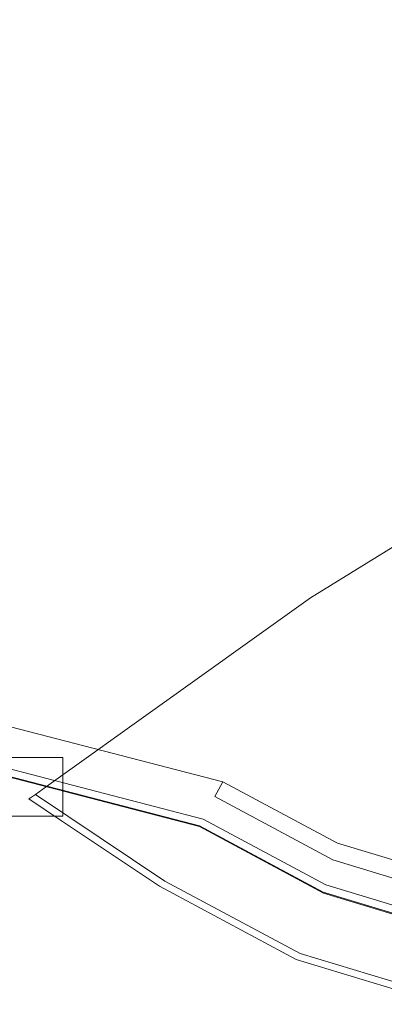
# Model space of a CAD drawing. Extents: x 0 to 1200, y -29 to 0.
# Drawn here: x 34 to 40, y -29 to -12 of the extents above; entities that cross this region are included whole.
import ezdxf

# ---------------------------------------------------------------- set-up
doc = ezdxf.new("R2010")
doc.units = 0
doc.header["$LTSCALE"] = 500
doc.header["$MEASUREMENT"] = 0
doc.layers.add('CHROM', color=8, linetype='Continuous')

msp = doc.modelspace()

# ---------------------------------------------------------------- linework, layer by layer
at = {"layer": 'CHROM', "lineweight": 0}
for points, invisible_edges in [([(39.447, -12.956, 1401), (46.28, -11.829, 1401), (45.356, -10.678, 1401), (38.8, -12.075, 1401)], 15), ([(32.372, -12.523, 1401), (38.001, -11.332, 1401), (31.733, -12.027, 1401), (32.372, -12.523, 1401)], 15), ([(38.001, -11.332, 1401), (32.372, -12.523, 1401), (32.917, -13.121, 1401), (38.8, -12.075, 1401)], 15), ([(39.447, -12.956, 1401), (39.923, -13.941, 1401), (46.967, -13.136, 1401), (46.28, -11.829, 1401)], 15), ([(39.447, -12.956, 1401), (38.8, -12.075, 1401), (32.917, -13.121, 1401), (33.351, -13.805, 1401)], 15), ([(39.447, -12.956, 1401), (33.351, -13.805, 1401), (33.663, -14.553, 1401), (39.923, -13.941, 1401)], 15), ([(40.206, -14.999, 1401), (47.386, -14.553, 1401), (46.967, -13.136, 1401), (39.923, -13.941, 1401)], 15), ([(40.206, -14.999, 1401), (39.923, -13.941, 1401), (33.663, -14.553, 1401), (33.841, -15.345, 1401)], 15), ([(40.206, -14.999, 1401), (40.292, -16.091, 1401), (47.527, -16.023, 1401), (47.386, -14.553, 1401)], 15), ([(40.206, -14.999, 1401), (33.841, -15.345, 1401), (33.882, -16.155, 1401), (40.292, -16.091, 1401)], 15), ([(40.172, -17.18, 1401), (47.378, -17.493, 1401), (47.527, -16.023, 1401), (40.292, -16.091, 1401)], 15), ([(40.172, -17.18, 1401), (40.292, -16.091, 1401), (33.882, -16.155, 1401), (33.782, -16.961, 1401)], 15), ([(40.172, -17.18, 1401), (33.782, -16.961, 1401), (33.547, -17.737, 1401), (39.854, -18.229, 1401)], 15), ([(40.172, -17.18, 1401), (39.854, -18.229, 1401), (46.95, -18.908, 1401), (47.378, -17.493, 1401)], 15), ([(39.347, -19.2, 1401), (39.854, -18.229, 1401), (33.547, -17.737, 1401), (33.181, -18.462, 1401)], 15), ([(39.347, -19.2, 1401), (46.255, -20.211, 1401), (46.95, -18.908, 1401), (39.854, -18.229, 1401)], 15), ([(39.347, -19.2, 1401), (33.181, -18.462, 1401), (32.697, -19.113, 1401), (38.671, -20.062, 1401)], 15), ([(37.846, -20.782, 1401), (38.671, -20.062, 1401), (32.697, -19.113, 1401), (32.108, -19.671, 1401)], 15), ([(39.347, -19.2, 1401), (38.671, -20.062, 1401), (45.323, -21.358, 1401), (46.255, -20.211, 1401)], 15), ([(31.433, -20.121, 1401), (37.846, -20.782, 1401), (32.108, -19.671, 1401), (31.433, -20.121, 1401)], 15), ([(37.846, -20.782, 1401), (44.186, -22.3, 1401), (45.323, -21.358, 1401), (38.671, -20.062, 1401)], 15), ([(30.692, -20.446, 1401), (35.876, -21.708, 1401), (31.433, -20.121, 1401), (30.692, -20.446, 1401)], 15), ([(31.433, -20.121, 1401), (35.876, -21.708, 1401), (36.904, -21.338, 1401), (31.433, -20.121, 1401)], 15), ([(36.904, -21.338, 1401), (37.846, -20.782, 1401), (31.433, -20.121, 1401), (36.904, -21.338, 1401)], 15), ([(29.906, -20.641, 1401), (35.876, -21.708, 1401), (30.692, -20.446, 1401), (29.906, -20.641, 1401)], 15), ([(39.223, -22.29, 1391), (40.664, -23.253, 1391), (42.211, -20.447, 1391), (39.223, -22.29, 1391)], 11), ([(29.906, -20.641, 1401), (33.708, -21.856, 1401), (34.798, -21.884, 1401), (29.906, -20.641, 1401)], 15), ([(34.798, -21.884, 1401), (35.876, -21.708, 1401), (29.906, -20.641, 1401), (34.798, -21.884, 1401)], 15), ([(42.889, -23.008, 1401), (37.846, -20.782, 1401), (36.904, -21.338, 1401), (42.889, -23.008, 1401)], 15), ([(44.186, -22.3, 1401), (37.846, -20.782, 1401), (42.889, -23.008, 1401), (44.186, -22.3, 1401)], 15), ([(36.571, -23.081, 1401), (30.166, -21.208, 1401), (33.599, -22.407, 1401), (36.571, -23.081, 1401)], 15), ([(32.275, -21.629, 1401), (30.166, -21.208, 1401), (36.571, -23.081, 1401), (32.275, -21.629, 1401)], 15), ([(36.904, -21.338, 1401), (35.876, -21.708, 1401), (42.889, -23.008, 1401), (36.904, -21.338, 1401)], 15), ([(36.571, -23.081, 1401), (33.708, -21.856, 1401), (32.275, -21.629, 1401), (36.571, -23.081, 1401)], 15), ([(40.013, -23.612, 1401), (35.876, -21.708, 1401), (34.798, -21.884, 1401), (40.013, -23.612, 1401)], 15), ([(41.48, -23.449, 1401), (35.876, -21.708, 1401), (40.013, -23.612, 1401), (41.48, -23.449, 1401)], 15), ([(42.889, -23.008, 1401), (35.876, -21.708, 1401), (41.48, -23.449, 1401), (42.889, -23.008, 1401)], 15), ([(29.595, -21.787, 1401), (35.776, -24.116, 1401), (33.599, -22.407, 1401), (29.595, -21.787, 1401)], 15), ([(31.551, -23.308, 1401), (35.776, -24.116, 1401), (29.595, -21.787, 1401), (31.551, -23.308, 1401)], 15), ([(38.543, -23.486, 1401), (33.708, -21.856, 1401), (36.571, -23.081, 1401), (38.543, -23.486, 1401)], 15), ([(40.013, -23.612, 1401), (33.708, -21.856, 1401), (38.543, -23.486, 1401), (40.013, -23.612, 1401)], 15), ([(34.798, -21.884, 1401), (33.708, -21.856, 1401), (40.013, -23.612, 1401), (34.798, -21.884, 1401)], 15), ([(33.599, -22.407, 1401), (35.776, -24.116, 1401), (36.571, -23.081, 1401), (33.599, -22.407, 1401)], 15), ([(40.664, -23.253, 1391), (39.223, -22.29, 1391), (36.335, -24.35, 1391), (38.248, -25.628, 1391)], 13), ([(36.571, -23.081, 1401), (35.776, -24.116, 1401), (38.569, -25.019, 1401), (36.571, -23.081, 1401)], 15), ([(36.571, -23.081, 1401), (40.768, -25.573, 1401), (38.543, -23.486, 1401), (36.571, -23.081, 1401)], 15), ([(38.569, -25.019, 1401), (40.768, -25.573, 1401), (36.571, -23.081, 1401), (38.569, -25.019, 1401)], 15), ([(40.664, -23.253, 1391), (38.248, -25.628, 1391), (40.246, -26.699, 1391), (42.17, -24.06, 1391)], 15), ([(32.975, -24.646, 1401), (35.776, -24.116, 1401), (31.551, -23.308, 1401), (32.975, -24.646, 1401)], 15), ([(40.013, -23.612, 1401), (44.574, -25.573, 1401), (41.48, -23.449, 1401), (40.013, -23.612, 1401)], 15), ([(38.543, -23.486, 1401), (40.768, -25.573, 1401), (40.013, -23.612, 1401), (38.543, -23.486, 1401)], 15), ([(42.672, -25.762, 1401), (44.574, -25.573, 1401), (40.013, -23.612, 1401), (42.672, -25.762, 1401)], 15), ([(40.013, -23.612, 1401), (40.768, -25.573, 1401), (42.672, -25.762, 1401), (40.013, -23.612, 1401)], 15), ([(36.938, -25.602, 1401), (35.776, -24.116, 1401), (32.975, -24.646, 1401), (36.938, -25.602, 1401)], 15), ([(39.208, -26.67, 1401), (35.776, -24.116, 1401), (36.938, -25.602, 1401), (39.208, -26.67, 1401)], 15), ([(38.569, -25.019, 1401), (35.776, -24.116, 1401), (39.208, -26.67, 1401), (38.569, -25.019, 1401)], 15), ([(43.806, -24.554, 1391), (42.17, -24.06, 1391), (40.246, -26.699, 1391), (42.417, -27.356, 1391)], 15), ([(37.198, -26.66, 1391), (38.248, -25.628, 1391), (36.335, -24.35, 1391), (35.08, -25.245, 1391)], 11), ([(37.594, -25.674, 1396.307), (37.726, -25.42, 1396.592), (34.11, -24.483, 1396.592), (33.88, -24.711, 1396.307)], 13), ([(37.594, -25.674, 1396.834), (33.88, -24.711, 1396.834), (34.11, -24.483, 1396.592), (37.726, -25.42, 1396.592)], 15), ([(32.975, -24.646, 1401), (37.328, -26.17, 1400.956), (36.938, -25.602, 1401), (32.975, -24.646, 1401)], 15), ([(33.424, -25.158, 1400.956), (37.328, -26.17, 1400.956), (32.975, -24.646, 1401), (33.424, -25.158, 1400.956)], 15), ([(37.594, -25.674, 1396.834), (37.395, -26.056, 1397.047), (33.535, -25.055, 1397.047), (33.88, -24.711, 1396.834)], 15), ([(37.594, -25.674, 1396.307), (33.88, -24.711, 1396.307), (33.535, -25.055, 1222.424), (37.395, -26.056, 1222.424)], 15), ([(14.633, -25.007, 3.128), (35, -25.007, 3.128), (35, -25.007, 1), (14.633, -25.007, 1)], 1), ([(35, -25.157, 1401), (35, -25.007, 1401), (14.633, -25.007, 1401), (14.633, -25.157, 1401)], 13), ([(14.633, -25.007, 1401), (35, -25.007, 1401), (35, -25.007, 3.128), (14.633, -25.007, 3.128)], 15), ([(37.329, -26.183, 1397.25), (33.42, -25.169, 1397.25), (33.535, -25.055, 1397.047), (37.395, -26.056, 1397.047)], 11), ([(37.329, -26.183, 701.388), (37.395, -26.056, 1222.424), (33.535, -25.055, 1222.424), (33.42, -25.169, 701.388)], 15), ([(35, -25.007, 1401), (35, -25.157, 1401), (35, -25.157, 3.128), (35, -25.007, 3.128)], 6), ([(35, -25.007, 3.128), (35, -25.157, 3.128), (35, -25.157, 1), (35, -25.007, 1)], 11), ([(40.768, -25.573, 1401), (38.569, -25.019, 1401), (39.208, -26.67, 1401), (41.465, -27.325, 1401)], 15), ([(35, -25.837, 1401), (35, -25.157, 1401), (14.633, -25.157, 1401), (14.633, -25.837, 1401)], 15), ([(37.329, -26.183, 1400.823), (37.328, -26.17, 1400.956), (33.424, -25.158, 1400.956), (33.42, -25.169, 1400.823)], 13), ([(37.329, -26.183, 701.388), (33.42, -25.169, 701.388), (33.42, -25.169, 179.706), (37.329, -26.183, 179.706)], 15), ([(37.329, -26.183, 1397.25), (37.329, -26.183, 1397.798), (33.42, -25.169, 1397.798), (33.42, -25.169, 1397.25)], 15), ([(37.329, -26.183, 3.888), (33.42, -25.169, 3.888), (33.42, -25.169, 1), (37.329, -26.183, 1)], 11), ([(37.329, -26.183, 3.888), (37.329, -26.183, 179.706), (33.42, -25.169, 179.706), (33.42, -25.169, 3.888)], 15), ([(37.329, -26.183, 1399.046), (33.42, -25.169, 1399.046), (33.42, -25.169, 1397.798), (37.329, -26.183, 1397.798)], 15), ([(37.329, -26.183, 1399.046), (37.329, -26.183, 1400.29), (33.42, -25.169, 1400.29), (33.42, -25.169, 1399.046)], 15), ([(37.329, -26.183, 1400.823), (33.42, -25.169, 1400.823), (33.42, -25.169, 1400.29), (37.329, -26.183, 1400.29)], 15), ([(37.198, -26.66, 1391), (35.08, -25.245, 1391), (34.725, -25.499, 1391), (36.901, -26.952, 1391)], 13), ([(35, -25.157, 3.128), (35, -25.837, 3.128), (35, -25.837, 1), (35, -25.157, 1)], 11), ([(35, -25.157, 1401), (35, -25.837, 1401), (35, -25.837, 3.128), (35, -25.157, 3.128)], 14), ([(37.594, -25.674, 1396.307), (39.601, -26.75, 1396.307), (39.681, -26.467, 1396.592), (37.726, -25.42, 1396.592)], 2), ([(37.594, -25.674, 1396.834), (37.726, -25.42, 1396.592), (39.681, -26.467, 1396.592), (39.601, -26.75, 1396.834)], 15), ([(36.741, -27.11, 1391), (34.534, -25.635, 1391), (34.452, -25.693, 1390.73), (36.672, -27.177, 1390.73)], 13), ([(36.741, -27.11, 1391), (36.901, -26.952, 1391), (34.725, -25.499, 1391), (34.534, -25.635, 1391)], 3), ([(36.938, -25.602, 1401), (37.328, -26.17, 1400.956), (39.208, -26.67, 1401), (36.938, -25.602, 1401)], 15), ([(37.198, -26.66, 1391), (39.411, -27.846, 1391), (40.246, -26.699, 1391), (38.248, -25.628, 1391)], 15), ([(36.649, -27.2, 1389.921), (36.672, -27.177, 1390.73), (34.452, -25.693, 1390.73), (34.424, -25.713, 1389.921)], 11), ([(36.649, -27.2, 11.634), (36.649, -27.2, 184.182), (34.424, -25.713, 184.182), (34.424, -25.713, 11.634)], 11), ([(34.981, -26.085, 11.159), (36.649, -27.2, 11.634), (34.424, -25.713, 11.634), (34.981, -26.085, 11.159)], 11), ([(34.424, -25.713, 847.339), (34.424, -25.713, 184.182), (36.649, -27.2, 184.182), (36.649, -27.2, 847.338)], 14), ([(34.424, -25.713, 1389.921), (34.424, -25.713, 847.339), (36.649, -27.2, 847.338), (36.649, -27.2, 1389.921)], 14), ([(37.594, -25.674, 1396.834), (39.601, -26.75, 1396.834), (39.482, -27.174, 1397.047), (37.395, -26.056, 1397.047)], 11), ([(37.594, -25.674, 1396.307), (37.395, -26.056, 1222.424), (39.482, -27.174, 1222.424), (39.601, -26.75, 1396.307)], 15), ([(35, -26.007, 1401), (35, -25.837, 1401), (14.633, -25.837, 1401), (14.633, -26.007, 1401)], 6), ([(35, -25.837, 3.128), (35, -26.007, 3.128), (35, -26.007, 1), (35, -25.837, 1)], 11), ([(35, -25.837, 1401), (35, -26.007, 1401), (35, -26.007, 3.128), (35, -25.837, 3.128)], 15), ([(14.633, -26.007, 3.128), (14.633, -26.007, 1), (35, -26.007, 1), (35, -26.007, 3.128)], 9), ([(14.633, -26.007, 1401), (14.633, -26.007, 3.128), (35, -26.007, 3.128), (35, -26.007, 1401)], 11), ([(36.649, -27.2, 11), (36.649, -27.2, 11.634), (34.981, -26.085, 11.159), (36.649, -27.2, 11)], 11), ([(37.329, -26.183, 701.388), (39.442, -27.315, 701.388), (39.482, -27.174, 1222.424), (37.395, -26.056, 1222.424)], 15), ([(37.329, -26.183, 1397.25), (37.395, -26.056, 1397.047), (39.482, -27.174, 1397.047), (39.442, -27.315, 1397.25)], 15), ([(37.329, -26.183, 1400.823), (39.442, -27.315, 1400.823), (39.439, -27.301, 1400.956), (37.328, -26.17, 1400.956)], 11), ([(39.208, -26.67, 1401), (37.328, -26.17, 1400.956), (39.439, -27.301, 1400.956), (39.208, -26.67, 1401)], 15), ([(37.329, -26.183, 1397.25), (39.442, -27.315, 1397.25), (39.442, -27.315, 1397.798), (37.329, -26.183, 1397.798)], 15), ([(37.329, -26.183, 3.888), (37.329, -26.183, 1), (39.442, -27.315, 1), (39.442, -27.315, 3.888)], 13), ([(37.329, -26.183, 701.388), (37.329, -26.183, 179.706), (39.442, -27.315, 179.706), (39.442, -27.315, 701.388)], 15), ([(37.329, -26.183, 1399.046), (39.442, -27.315, 1399.046), (39.442, -27.315, 1400.29), (37.329, -26.183, 1400.29)], 15), ([(37.329, -26.183, 1399.046), (37.329, -26.183, 1397.798), (39.442, -27.315, 1397.798), (39.442, -27.315, 1399.046)], 15), ([(37.329, -26.183, 1400.823), (37.329, -26.183, 1400.29), (39.442, -27.315, 1400.29), (39.442, -27.315, 1400.823)], 15), ([(37.329, -26.183, 3.888), (39.442, -27.315, 3.888), (39.442, -27.315, 179.706), (37.329, -26.183, 179.706)], 15), ([(41.781, -27.409, 1396.307), (41.804, -27.109, 1396.592), (39.681, -26.467, 1396.592), (39.601, -26.75, 1396.307)], 13), ([(41.781, -27.409, 1396.834), (39.601, -26.75, 1396.834), (39.681, -26.467, 1396.592), (41.804, -27.109, 1396.592)], 15), ([(37.198, -26.66, 1391), (36.901, -26.952, 1391), (39.174, -28.17, 1391), (39.411, -27.846, 1391)], 15), ([(41.731, -27.994, 1400.956), (41.465, -27.325, 1401), (39.208, -26.67, 1401), (39.439, -27.301, 1400.956)], 7), ([(41.814, -28.572, 1391), (42.417, -27.356, 1391), (40.246, -26.699, 1391), (39.411, -27.846, 1391)], 15), ([(41.781, -27.409, 1396.307), (39.601, -26.75, 1396.307), (39.482, -27.174, 1222.424), (41.748, -27.859, 1222.424)], 14), ([(41.781, -27.409, 1396.834), (41.748, -27.859, 1397.047), (39.482, -27.174, 1397.047), (39.601, -26.75, 1396.834)], 15), ([(36.741, -27.11, 1391), (39.047, -28.345, 1391), (39.174, -28.17, 1391), (36.901, -26.952, 1391)], 14), ([(36.741, -27.11, 1391), (36.672, -27.177, 1390.73), (38.992, -28.42, 1390.73), (39.047, -28.345, 1391)], 15), ([(36.649, -27.2, 1389.921), (38.974, -28.445, 1389.921), (38.992, -28.42, 1390.73), (36.672, -27.177, 1390.73)], 15), ([(36.649, -27.2, 184.182), (38.974, -28.445, 184.182), (38.974, -28.445, 847.339), (36.649, -27.2, 847.338)], 15), ([(36.649, -27.2, 11.634), (36.649, -27.2, 11), (38.974, -28.445, 11), (38.974, -28.445, 11.634)], 13), ([(36.649, -27.2, 11.634), (38.974, -28.445, 11.634), (38.974, -28.445, 184.182), (36.649, -27.2, 184.182)], 15), ([(36.649, -27.2, 847.338), (38.974, -28.445, 847.339), (38.974, -28.445, 1389.921), (36.649, -27.2, 1389.921)], 15), ([(41.737, -28.009, 1400.823), (41.731, -27.994, 1400.956), (39.439, -27.301, 1400.956), (39.442, -27.315, 1400.823)], 15), ([(41.737, -28.009, 1397.25), (39.442, -27.315, 1397.25), (39.482, -27.174, 1397.047), (41.748, -27.859, 1397.047)], 11), ([(41.737, -28.009, 701.388), (41.748, -27.859, 1222.424), (39.482, -27.174, 1222.424), (39.442, -27.315, 701.388)], 15), ([(41.737, -28.009, 1400.823), (39.442, -27.315, 1400.823), (39.442, -27.315, 1400.29), (41.737, -28.009, 1400.29)], 15), ([(41.737, -28.009, 3.888), (41.737, -28.009, 179.706), (39.442, -27.315, 179.706), (39.442, -27.315, 3.888)], 15), ([(41.737, -28.009, 3.888), (39.442, -27.315, 3.888), (39.442, -27.315, 1), (41.737, -28.009, 1)], 11), ([(41.737, -28.009, 1397.25), (41.737, -28.009, 1397.798), (39.442, -27.315, 1397.798), (39.442, -27.315, 1397.25)], 15), ([(41.737, -28.009, 1399.046), (41.737, -28.009, 1400.29), (39.442, -27.315, 1400.29), (39.442, -27.315, 1399.046)], 15), ([(41.737, -28.009, 1399.046), (39.442, -27.315, 1399.046), (39.442, -27.315, 1397.798), (41.737, -28.009, 1397.798)], 15), ([(41.737, -28.009, 701.388), (39.442, -27.315, 701.388), (39.442, -27.315, 179.706), (41.737, -28.009, 179.706)], 15), ([(41.814, -28.572, 1391), (39.411, -27.846, 1391), (39.174, -28.17, 1391), (41.643, -28.917, 1391)], 15), ([(41.551, -29.102, 1391), (41.643, -28.917, 1391), (39.174, -28.17, 1391), (39.047, -28.345, 1391)], 7), ([(41.499, -29.208, 1389.921), (41.512, -29.182, 1390.73), (38.992, -28.42, 1390.73), (38.974, -28.445, 1389.921)], 15), ([(41.499, -29.208, 11.634), (41.499, -29.208, 184.182), (38.974, -28.445, 184.182), (38.974, -28.445, 11.634)], 15), ([(41.499, -29.208, 11.634), (38.974, -28.445, 11.634), (38.974, -28.445, 11), (41.499, -29.208, 11)], 11), ([(38.974, -28.445, 1389.921), (38.974, -28.445, 847.339), (41.499, -29.208, 847.338), (41.499, -29.208, 1389.921)], 15), ([(38.974, -28.445, 847.339), (38.974, -28.445, 184.182), (41.499, -29.208, 184.182), (41.499, -29.208, 847.338)], 15), ([(41.551, -29.102, 1391), (39.047, -28.345, 1391), (38.992, -28.42, 1390.73), (41.512, -29.182, 1390.73)], 15)]:
    msp.add_3dface(points, dxfattribs=dict(at, invisible_edges=invisible_edges))

doc.saveas('drawing.dxf')
